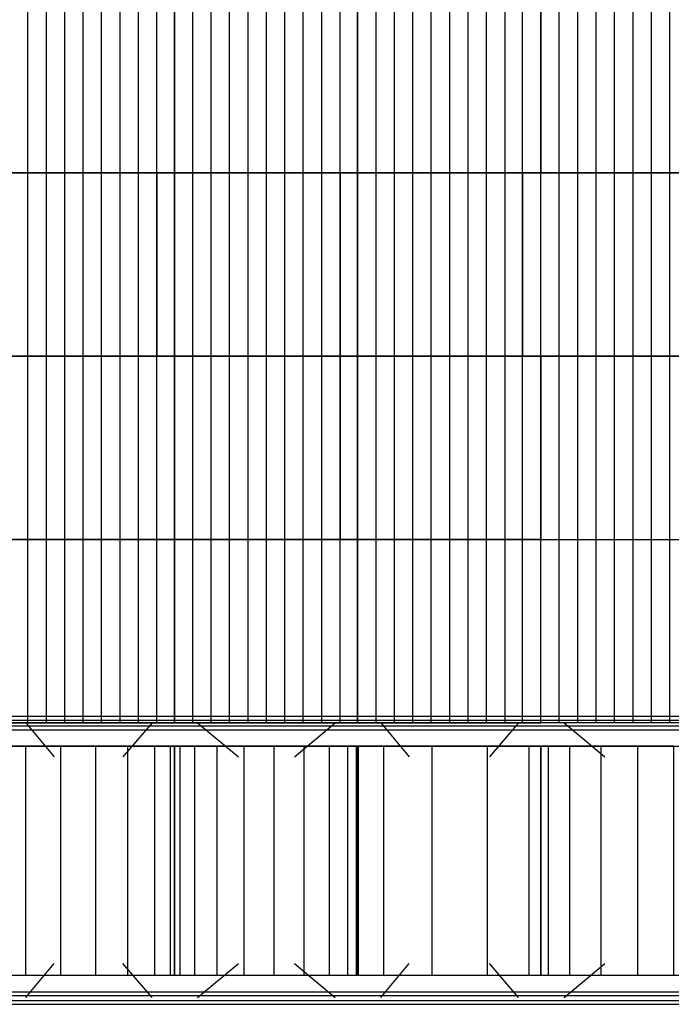
# Model space of a CAD drawing. Units: millimetres. Extents: x -8292 to 16738, y -3915 to 14495.
# Drawn here: x 1124 to 3969, y -30 to 4267 of the extents above; entities that cross this region are included whole.
import ezdxf

# ---------------------------------------------------------------- set-up
doc = ezdxf.new("R2010")
doc.units = ezdxf.units.MM
doc.layers.add('DRAUFSICHT', color=7, linetype='Continuous')

msp = doc.modelspace()

# ---------------------------------------------------------------- linework, layer by layer
at = {"layer": 'DRAUFSICHT', "lineweight": 25}
for points in [[(1799.16785, 2798.2462), (1003.29859, 2798.2462), (1003.29859, 4398.44244)], [(1079.50416, 3598.33571), (1159.92996, 3598.33571), (1159.92996, 4398.44244), (1079.50416, 4398.44244)], [(1159.92996, 3598.33571), (1240.373, 3598.33571), (1240.373, 4398.44244), (1159.92996, 4398.44244)], [(1159.92996, 3598.33571), (1159.92996, 4398.44244)], [(1240.373, 3598.33571), (1320.7988, 3598.33571), (1320.7988, 4398.44244), (1240.373, 4398.44244)], [(1240.373, 3598.33571), (1240.373, 4398.44244)], [(1320.7988, 3598.33571), (1401.24184, 3598.33571), (1401.24184, 4398.44244), (1320.7988, 4398.44244)], [(1320.7988, 3598.33571), (1320.7988, 4398.44244)], [(1401.24184, 3598.33571), (1481.66764, 3598.33571), (1481.66764, 4398.44244), (1401.24184, 4398.44244)], [(1401.24184, 3598.33571), (1401.24184, 4398.44244)], [(1481.66764, 3598.33571), (1562.09345, 3598.33571), (1562.09345, 4398.44244), (1481.66764, 4398.44244)], [(1481.66764, 3598.33571), (1481.66764, 4398.44244)], [(1562.09345, 3598.33571), (1642.53648, 3598.33571), (1642.53648, 4398.44244), (1562.09345, 4398.44244)], [(1562.09345, 3598.33571), (1562.09345, 4398.44244)], [(1642.53648, 3598.33571), (1722.96229, 3598.33571), (1722.96229, 4398.44244), (1642.53648, 4398.44244)], [(1642.53648, 3598.33571), (1642.53648, 4398.44244)], [(1722.96229, 3598.33571), (1799.16785, 3598.33571), (1799.16785, 4398.44244), (1722.96229, 4398.44244)], [(1722.96229, 3598.33571), (1722.96229, 4398.44244)], [(1799.16785, 3598.33571), (1799.16785, 4398.44244)], [(1799.16785, 4398.44244), (1799.16785, 3598.33571), (1879.59366, 3598.33571), (1879.59366, 4398.44244), (1799.16785, 4398.44244), (1799.16785, 3598.33571)], [(1799.16785, 3598.33571), (1799.16785, 4398.44244)], [(2599.27458, 3598.33571), (2599.27458, 4398.44244), (1799.16785, 4398.44244)], [(1799.16785, 3598.33571), (1799.16785, 4398.44244)], [(1879.59366, 3598.33571), (1960.03669, 3598.33571), (1960.03669, 4398.44244), (1879.59366, 4398.44244)], [(1879.59366, 3598.33571), (1879.59366, 4398.44244)], [(1960.03669, 3598.33571), (2040.4625, 3598.33571), (2040.4625, 4398.44244), (1960.03669, 4398.44244)], [(1960.03669, 3598.33571), (1960.03669, 4398.44244)], [(2040.4625, 3598.33571), (2120.90553, 3598.33571), (2120.90553, 4398.44244), (2040.4625, 4398.44244)], [(2040.4625, 3598.33571), (2040.4625, 4398.44244)], [(2120.90553, 3598.33571), (2201.33134, 3598.33571), (2201.33134, 4398.44244), (2120.90553, 4398.44244)], [(2120.90553, 3598.33571), (2120.90553, 4398.44244)], [(2201.33134, 3598.33571), (2281.77437, 3598.33571), (2281.77437, 4398.44244), (2201.33134, 4398.44244)], [(2201.33134, 3598.33571), (2201.33134, 4398.44244)], [(2281.77437, 3598.33571), (2362.20018, 3598.33571), (2362.20018, 4398.44244), (2281.77437, 4398.44244)], [(2281.77437, 3598.33571), (2281.77437, 4398.44244)], [(2362.20018, 3598.33571), (2442.62599, 3598.33571), (2442.62599, 4398.44244), (2362.20018, 4398.44244)], [(2362.20018, 3598.33571), (2362.20018, 4398.44244)], [(2442.62599, 3598.33571), (2523.06902, 3598.33571), (2523.06902, 4398.44244), (2442.62599, 4398.44244)], [(2442.62599, 3598.33571), (2442.62599, 4398.44244)], [(2523.06902, 3598.33571), (2599.27458, 3598.33571), (2599.27458, 4398.44244), (2523.06902, 4398.44244)], [(2523.06902, 3598.33571), (2523.06902, 4398.44244)], [(2599.27458, 4398.44244), (2599.27458, 3598.33571), (2679.70039, 3598.33571), (2679.70039, 4398.44244), (2599.27458, 4398.44244), (2599.27458, 3598.33571)], [(2599.27458, 3598.33571), (2599.27458, 4398.44244)], [(3399.36409, 3598.33571), (3399.36409, 4398.44244), (2599.27458, 4398.44244)], [(2599.27458, 3598.33571), (2599.27458, 4398.44244)], [(2679.70039, 3598.33571), (2760.1262, 3598.33571), (2760.1262, 4398.44244), (2679.70039, 4398.44244)], [(2679.70039, 3598.33571), (2679.70039, 4398.44244)], [(2760.1262, 3598.33571), (2840.56923, 3598.33571), (2840.56923, 4398.44244), (2760.1262, 4398.44244)], [(2760.1262, 3598.33571), (2760.1262, 4398.44244)], [(2840.56923, 3598.33571), (2920.99504, 3598.33571), (2920.99504, 4398.44244), (2840.56923, 4398.44244)], [(2840.56923, 3598.33571), (2840.56923, 4398.44244)], [(2920.99504, 3598.33571), (3001.43807, 3598.33571), (3001.43807, 4398.44244), (2920.99504, 4398.44244)], [(2920.99504, 3598.33571), (2920.99504, 4398.44244)], [(3001.43807, 3598.33571), (3081.86388, 3598.33571), (3081.86388, 4398.44244), (3001.43807, 4398.44244)], [(3001.43807, 3598.33571), (3001.43807, 4398.44244)], [(3081.86388, 3598.33571), (3162.30691, 3598.33571), (3162.30691, 4398.44244), (3081.86388, 4398.44244)], [(3081.86388, 3598.33571), (3081.86388, 4398.44244)], [(3162.30691, 3598.33571), (3242.73272, 3598.33571), (3242.73272, 4398.44244), (3162.30691, 4398.44244)], [(3162.30691, 3598.33571), (3162.30691, 4398.44244)], [(3242.73272, 3598.33571), (3318.93828, 3598.33571), (3318.93828, 4398.44244), (3242.73272, 4398.44244)], [(3242.73272, 3598.33571), (3242.73272, 4398.44244)], [(3318.93828, 3598.33571), (3399.36409, 3598.33571), (3399.36409, 4398.44244), (3318.93828, 4398.44244)], [(3318.93828, 3598.33571), (3318.93828, 4398.44244)], [(3399.36409, 2798.2462), (3399.36409, 4398.44244)], [(3479.80712, 3598.33571), (3479.80712, 4398.44244), (3399.36409, 4398.44244), (3399.36409, 3598.33571), (3479.80712, 3598.33571)], [(3399.36409, 3598.33571), (3399.36409, 4398.44244)], [(3399.36409, 3598.33571), (3399.36409, 4398.44244)], [(3479.80712, 3598.33571), (3560.23293, 3598.33571), (3560.23293, 4398.44244), (3479.80712, 4398.44244)], [(3479.80712, 3598.33571), (3479.80712, 4398.44244)], [(3560.23293, 3598.33571), (3640.67596, 3598.33571), (3640.67596, 4398.44244), (3560.23293, 4398.44244)], [(3560.23293, 3598.33571), (3560.23293, 4398.44244)], [(3640.67596, 3598.33571), (3721.10176, 3598.33571), (3721.10176, 4398.44244), (3640.67596, 4398.44244)], [(3640.67596, 3598.33571), (3640.67596, 4398.44244)], [(3721.10176, 3598.33571), (3801.5448, 3598.33571), (3801.5448, 4398.44244), (3721.10176, 4398.44244)], [(3721.10176, 3598.33571), (3721.10176, 4398.44244)], [(3801.5448, 3598.33571), (3881.9706, 3598.33571), (3881.9706, 4398.44244), (3801.5448, 4398.44244)], [(3801.5448, 3598.33571), (3801.5448, 4398.44244)], [(3881.9706, 3598.33571), (3962.39641, 3598.33571), (3962.39641, 4398.44244), (3881.9706, 4398.44244)], [(3881.9706, 3598.33571), (3881.9706, 4398.44244)], [(3962.39641, 3598.33571), (4042.83944, 3598.33571), (4042.83944, 4398.44244), (3962.39641, 4398.44244)], [(3962.39641, 3598.33571), (3962.39641, 4398.44244)], [(1003.29859, 3598.33571), (4999.57754, 3598.33571)], [(1003.29859, 3598.33571), (1799.16785, 3598.33571)], [(1003.29859, 3598.33571), (1799.16785, 3598.33571)], [(1799.16785, 3598.33571), (1003.29859, 3598.33571)], [(1003.29859, 2798.2462), (1003.29859, 3598.33571), (1799.16785, 3598.33571)], [(1159.92996, 2798.2462), (1079.50416, 2798.2462), (1079.50416, 3598.33571), (1159.92996, 3598.33571)], [(1240.373, 2798.2462), (1159.92996, 2798.2462), (1159.92996, 3598.33571), (1240.373, 3598.33571)], [(1159.92996, 2798.2462), (1159.92996, 3598.33571)], [(1320.7988, 2798.2462), (1240.373, 2798.2462), (1240.373, 3598.33571), (1320.7988, 3598.33571)], [(1240.373, 2798.2462), (1240.373, 3598.33571)], [(1401.24184, 2798.2462), (1320.7988, 2798.2462), (1320.7988, 3598.33571), (1401.24184, 3598.33571)], [(1320.7988, 2798.2462), (1320.7988, 3598.33571)], [(1481.66764, 2798.2462), (1401.24184, 2798.2462), (1401.24184, 3598.33571), (1481.66764, 3598.33571)], [(1401.24184, 2798.2462), (1401.24184, 3598.33571)], [(1562.09345, 2798.2462), (1481.66764, 2798.2462), (1481.66764, 3598.33571), (1562.09345, 3598.33571)], [(1481.66764, 2798.2462), (1481.66764, 3598.33571)], [(1642.53648, 2798.2462), (1562.09345, 2798.2462), (1562.09345, 3598.33571), (1642.53648, 3598.33571)], [(1562.09345, 2798.2462), (1562.09345, 3598.33571)], [(1722.96229, 2798.2462), (1642.53648, 2798.2462), (1642.53648, 3598.33571), (1722.96229, 3598.33571)], [(1642.53648, 2798.2462), (1642.53648, 3598.33571)], [(1799.16785, 2798.2462), (1799.16785, 3598.33571), (1722.96229, 3598.33571), (1722.96229, 2798.2462), (1799.16785, 2798.2462)], [(1722.96229, 2798.2462), (1722.96229, 3598.33571)], [(1799.16785, 3598.33571), (1799.16785, 3602.57318)], [(2599.27458, 3598.33571), (1799.16785, 3598.33571)], [(1879.59366, 2798.2462), (1799.16785, 2798.2462), (1799.16785, 3598.33571), (1879.59366, 3598.33571)], [(2599.27458, 3598.33571), (1799.16785, 3598.33571)], [(1799.16785, 2798.2462), (1799.16785, 3598.33571)], [(1799.16785, 3598.33571), (2599.27458, 3598.33571)], [(2599.27458, 3598.33571), (1799.16785, 3598.33571), (1799.16785, 2798.2462)], [(1960.03669, 2798.2462), (1879.59366, 2798.2462), (1879.59366, 3598.33571), (1960.03669, 3598.33571)], [(1879.59366, 2798.2462), (1879.59366, 3598.33571)], [(2040.4625, 2798.2462), (1960.03669, 2798.2462), (1960.03669, 3598.33571), (2040.4625, 3598.33571)], [(1960.03669, 2798.2462), (1960.03669, 3598.33571)], [(2120.90553, 2798.2462), (2040.4625, 2798.2462), (2040.4625, 3598.33571), (2120.90553, 3598.33571)], [(2040.4625, 2798.2462), (2040.4625, 3598.33571)], [(2201.33134, 2798.2462), (2120.90553, 2798.2462), (2120.90553, 3598.33571), (2201.33134, 3598.33571)], [(2120.90553, 2798.2462), (2120.90553, 3598.33571)], [(2281.77437, 2798.2462), (2201.33134, 2798.2462), (2201.33134, 3598.33571), (2281.77437, 3598.33571)], [(2201.33134, 2798.2462), (2201.33134, 3598.33571)], [(2362.20018, 2798.2462), (2281.77437, 2798.2462), (2281.77437, 3598.33571), (2362.20018, 3598.33571)], [(2281.77437, 2798.2462), (2281.77437, 3598.33571)], [(2442.62599, 2798.2462), (2362.20018, 2798.2462), (2362.20018, 3598.33571), (2442.62599, 3598.33571)], [(2362.20018, 2798.2462), (2362.20018, 3598.33571)], [(2523.06902, 2798.2462), (2442.62599, 2798.2462), (2442.62599, 3598.33571), (2523.06902, 3598.33571)], [(2442.62599, 2798.2462), (2442.62599, 3598.33571)], [(2599.27458, 2798.2462), (2599.27458, 3598.33571), (2523.06902, 3598.33571), (2523.06902, 2798.2462), (2599.27458, 2798.2462)], [(2523.06902, 2798.2462), (2523.06902, 3598.33571)], [(2599.27458, 3598.33571), (2599.27458, 3602.57318)], [(2599.27458, 3598.33571), (3399.36409, 3598.33571)], [(2679.70039, 2798.2462), (2599.27458, 2798.2462), (2599.27458, 3598.33571), (2679.70039, 3598.33571)], [(3399.36409, 3598.33571), (2599.27458, 3598.33571)], [(2599.27458, 3598.33571), (3399.36409, 3598.33571)], [(2599.27458, 3598.33571), (3399.36409, 3598.33571)], [(2599.27458, 2798.2462), (2599.27458, 3598.33571)], [(2599.27458, 2798.2462), (2599.27458, 3598.33571)], [(2760.1262, 2798.2462), (2679.70039, 2798.2462), (2679.70039, 3598.33571), (2760.1262, 3598.33571)], [(2679.70039, 2798.2462), (2679.70039, 3598.33571)], [(2840.56923, 2798.2462), (2760.1262, 2798.2462), (2760.1262, 3598.33571), (2840.56923, 3598.33571)], [(2760.1262, 2798.2462), (2760.1262, 3598.33571)], [(2920.99504, 2798.2462), (2840.56923, 2798.2462), (2840.56923, 3598.33571), (2920.99504, 3598.33571)], [(2840.56923, 2798.2462), (2840.56923, 3598.33571)], [(3001.43807, 2798.2462), (2920.99504, 2798.2462), (2920.99504, 3598.33571), (3001.43807, 3598.33571)], [(2920.99504, 2798.2462), (2920.99504, 3598.33571)], [(3081.86388, 2798.2462), (3001.43807, 2798.2462), (3001.43807, 3598.33571), (3081.86388, 3598.33571)], [(3001.43807, 2798.2462), (3001.43807, 3598.33571)], [(3162.30691, 2798.2462), (3081.86388, 2798.2462), (3081.86388, 3598.33571), (3162.30691, 3598.33571)], [(3081.86388, 2798.2462), (3081.86388, 3598.33571)], [(3242.73272, 2798.2462), (3162.30691, 2798.2462), (3162.30691, 3598.33571), (3242.73272, 3598.33571)], [(3162.30691, 2798.2462), (3162.30691, 3598.33571)], [(3318.93828, 2798.2462), (3242.73272, 2798.2462), (3242.73272, 3598.33571), (3318.93828, 3598.33571)], [(3242.73272, 2798.2462), (3242.73272, 3598.33571)], [(3399.36409, 2798.2462), (3399.36409, 3598.33571), (3318.93828, 3598.33571), (3318.93828, 2798.2462), (3399.36409, 2798.2462)], [(3318.93828, 2798.2462), (3318.93828, 3598.33571)], [(3399.36409, 3598.33571), (3399.36409, 3602.57318)], [(3479.80712, 2798.2462), (3399.36409, 2798.2462), (3399.36409, 3598.33571), (3479.80712, 3598.33571)], [(4199.47081, 3598.33571), (3399.36409, 3598.33571)], [(3399.36409, 2798.2462), (3399.36409, 3598.33571), (4199.47081, 3598.33571)], [(3399.36409, 2798.2462), (3399.36409, 3598.33571)], [(3399.36409, 1998.13947), (3399.36409, 3598.33571)], [(4199.47081, 3598.33571), (3399.36409, 3598.33571)], [(3399.36409, 3598.33571), (4199.47081, 3598.33571)], [(3560.23293, 2798.2462), (3479.80712, 2798.2462), (3479.80712, 3598.33571), (3560.23293, 3598.33571)], [(3479.80712, 2798.2462), (3479.80712, 3598.33571)], [(3640.67596, 2798.2462), (3560.23293, 2798.2462), (3560.23293, 3598.33571), (3640.67596, 3598.33571)], [(3560.23293, 2798.2462), (3560.23293, 3598.33571)], [(3721.10176, 2798.2462), (3640.67596, 2798.2462), (3640.67596, 3598.33571), (3721.10176, 3598.33571)], [(3640.67596, 2798.2462), (3640.67596, 3598.33571)], [(3801.5448, 2798.2462), (3721.10176, 2798.2462), (3721.10176, 3598.33571), (3801.5448, 3598.33571)], [(3721.10176, 2798.2462), (3721.10176, 3598.33571)], [(3881.9706, 2798.2462), (3801.5448, 2798.2462), (3801.5448, 3598.33571), (3881.9706, 3598.33571)], [(3801.5448, 2798.2462), (3801.5448, 3598.33571)], [(3962.39641, 2798.2462), (3881.9706, 2798.2462), (3881.9706, 3598.33571), (3962.39641, 3598.33571)], [(3881.9706, 2798.2462), (3881.9706, 3598.33571)], [(4042.83944, 2798.2462), (3962.39641, 2798.2462), (3962.39641, 3598.33571), (4042.83944, 3598.33571)], [(3962.39641, 2798.2462), (3962.39641, 3598.33571)], [(1799.16785, 2798.2462), (1003.29859, 2798.2462)], [(1003.29859, 2798.2462), (1799.16785, 2798.2462)], [(2599.27458, 1998.13947), (1003.29859, 1998.13947), (1003.29859, 2798.2462)], [(1003.29859, 2798.2462), (4999.57754, 2798.2462)], [(1799.16785, 2798.2462), (1003.29859, 2798.2462)], [(1079.50416, 1998.13947), (1159.92996, 1998.13947), (1159.92996, 2798.2462), (1079.50416, 2798.2462)], [(1159.92996, 1998.13947), (1240.373, 1998.13947), (1240.373, 2798.2462), (1159.92996, 2798.2462)], [(1159.92996, 1998.13947), (1159.92996, 2798.2462)], [(1240.373, 1998.13947), (1320.7988, 1998.13947), (1320.7988, 2798.2462), (1240.373, 2798.2462)], [(1240.373, 1998.13947), (1240.373, 2798.2462)], [(1320.7988, 1998.13947), (1401.24184, 1998.13947), (1401.24184, 2798.2462), (1320.7988, 2798.2462)], [(1320.7988, 1998.13947), (1320.7988, 2798.2462)], [(1401.24184, 1998.13947), (1481.66764, 1998.13947), (1481.66764, 2798.2462), (1401.24184, 2798.2462)], [(1401.24184, 1998.13947), (1401.24184, 2798.2462)], [(1481.66764, 1998.13947), (1562.09345, 1998.13947), (1562.09345, 2798.2462), (1481.66764, 2798.2462)], [(1481.66764, 1998.13947), (1481.66764, 2798.2462)], [(1562.09345, 1998.13947), (1642.53648, 1998.13947), (1642.53648, 2798.2462), (1562.09345, 2798.2462)], [(1562.09345, 1998.13947), (1562.09345, 2798.2462)], [(1642.53648, 1998.13947), (1722.96229, 1998.13947), (1722.96229, 2798.2462), (1642.53648, 2798.2462)], [(1642.53648, 1998.13947), (1642.53648, 2798.2462)], [(1722.96229, 1998.13947), (1799.16785, 1998.13947), (1799.16785, 2798.2462), (1722.96229, 2798.2462)], [(1722.96229, 1998.13947), (1722.96229, 2798.2462)], [(1799.16785, 2798.2462), (1799.16785, 2802.46645)], [(1799.16785, 1998.13947), (1799.16785, 2798.2462)], [(1799.16785, 1998.13947), (1799.16785, 2798.2462), (2599.27458, 2798.2462)], [(2599.27458, 2798.2462), (1799.16785, 2798.2462)], [(1799.16785, 2798.2462), (1799.16785, 1998.13947)], [(1879.59366, 1998.13947), (1799.16785, 1998.13947), (1799.16785, 2798.2462), (1879.59366, 2798.2462)], [(2599.27458, 2798.2462), (1799.16785, 2798.2462)], [(1799.16785, 1998.13947), (1799.16785, 2798.2462), (2599.27458, 2798.2462)], [(1960.03669, 1998.13947), (1879.59366, 1998.13947), (1879.59366, 2798.2462), (1960.03669, 2798.2462)], [(1879.59366, 1998.13947), (1879.59366, 2798.2462)], [(2040.4625, 1998.13947), (1960.03669, 1998.13947), (1960.03669, 2798.2462), (2040.4625, 2798.2462)], [(1960.03669, 1998.13947), (1960.03669, 2798.2462)], [(2120.90553, 1998.13947), (2040.4625, 1998.13947), (2040.4625, 2798.2462), (2120.90553, 2798.2462)], [(2040.4625, 1998.13947), (2040.4625, 2798.2462)], [(2201.33134, 1998.13947), (2120.90553, 1998.13947), (2120.90553, 2798.2462), (2201.33134, 2798.2462)], [(2120.90553, 1998.13947), (2120.90553, 2798.2462)], [(2281.77437, 1998.13947), (2201.33134, 1998.13947), (2201.33134, 2798.2462), (2281.77437, 2798.2462)], [(2201.33134, 1998.13947), (2201.33134, 2798.2462)], [(2362.20018, 1998.13947), (2281.77437, 1998.13947), (2281.77437, 2798.2462), (2362.20018, 2798.2462)], [(2281.77437, 1998.13947), (2281.77437, 2798.2462)], [(2442.62599, 1998.13947), (2362.20018, 1998.13947), (2362.20018, 2798.2462), (2442.62599, 2798.2462)], [(2362.20018, 1998.13947), (2362.20018, 2798.2462)], [(2523.06902, 1998.13947), (2442.62599, 1998.13947), (2442.62599, 2798.2462), (2523.06902, 2798.2462)], [(2442.62599, 1998.13947), (2442.62599, 2798.2462)], [(2599.27458, 1998.13947), (2599.27458, 2798.2462), (2523.06902, 2798.2462), (2523.06902, 1998.13947), (2599.27458, 1998.13947)], [(2523.06902, 1998.13947), (2523.06902, 2798.2462)], [(2599.27458, 2798.2462), (2599.27458, 2802.46645)], [(3399.36409, 2798.2462), (2599.27458, 2798.2462)], [(3399.36409, 2798.2462), (2599.27458, 2798.2462)], [(2679.70039, 1998.13947), (2679.70039, 2798.2462), (2599.27458, 2798.2462), (2599.27458, 1998.13947), (2679.70039, 1998.13947)], [(2599.27458, 2798.2462), (3399.36409, 2798.2462)], [(2599.27458, 1998.13947), (2599.27458, 2798.2462)], [(3399.36409, 2798.2462), (3399.36409, 1998.13947), (2599.27458, 1998.13947)], [(2599.27458, 2798.2462), (2599.27458, 1998.13947)], [(3399.36409, 2798.2462), (2599.27458, 2798.2462)], [(2599.27458, 1998.13947), (2599.27458, 2798.2462)], [(2599.27458, 1998.13947), (2599.27458, 2798.2462)], [(2679.70039, 1998.13947), (2760.1262, 1998.13947), (2760.1262, 2798.2462), (2679.70039, 2798.2462)], [(2679.70039, 1998.13947), (2679.70039, 2798.2462)], [(2760.1262, 1998.13947), (2840.56923, 1998.13947), (2840.56923, 2798.2462), (2760.1262, 2798.2462)], [(2760.1262, 1998.13947), (2760.1262, 2798.2462)], [(2840.56923, 1998.13947), (2920.99504, 1998.13947), (2920.99504, 2798.2462), (2840.56923, 2798.2462)], [(2840.56923, 1998.13947), (2840.56923, 2798.2462)], [(2920.99504, 1998.13947), (3001.43807, 1998.13947), (3001.43807, 2798.2462), (2920.99504, 2798.2462)], [(2920.99504, 1998.13947), (2920.99504, 2798.2462)], [(3001.43807, 1998.13947), (3081.86388, 1998.13947), (3081.86388, 2798.2462), (3001.43807, 2798.2462)], [(3001.43807, 1998.13947), (3001.43807, 2798.2462)], [(3081.86388, 1998.13947), (3162.30691, 1998.13947), (3162.30691, 2798.2462), (3081.86388, 2798.2462)], [(3081.86388, 1998.13947), (3081.86388, 2798.2462)], [(3162.30691, 1998.13947), (3242.73272, 1998.13947), (3242.73272, 2798.2462), (3162.30691, 2798.2462)], [(3162.30691, 1998.13947), (3162.30691, 2798.2462)], [(3242.73272, 1998.13947), (3318.93828, 1998.13947), (3318.93828, 2798.2462), (3242.73272, 2798.2462)], [(3242.73272, 1998.13947), (3242.73272, 2798.2462)], [(3318.93828, 1998.13947), (3399.36409, 1998.13947), (3399.36409, 2798.2462), (3318.93828, 2798.2462)], [(3318.93828, 1998.13947), (3318.93828, 2798.2462)], [(3399.36409, 2798.2462), (3399.36409, 2802.46645)], [(4199.47081, 2798.2462), (3399.36409, 2798.2462)], [(4199.47081, 2798.2462), (3399.36409, 2798.2462)], [(3479.80712, 1198.03275), (3399.36409, 1198.03275), (3399.36409, 2798.2462), (3479.80712, 2798.2462)], [(4199.47081, 2798.2462), (3399.36409, 2798.2462)], [(3399.36409, 1198.03275), (3399.36409, 2798.2462), (4199.47081, 2798.2462)], [(3399.36409, 1198.03275), (3399.36409, 2798.2462)], [(3560.23293, 1198.03275), (3479.80712, 1198.03275), (3479.80712, 2798.2462), (3560.23293, 2798.2462)], [(3479.80712, 1198.03275), (3479.80712, 2798.2462)], [(3640.67596, 1198.03275), (3560.23293, 1198.03275), (3560.23293, 2798.2462), (3640.67596, 2798.2462)], [(3560.23293, 1198.03275), (3560.23293, 2798.2462)], [(3721.10176, 1198.03275), (3640.67596, 1198.03275), (3640.67596, 2798.2462), (3721.10176, 2798.2462)], [(3640.67596, 1198.03275), (3640.67596, 2798.2462)], [(3801.5448, 1198.03275), (3721.10176, 1198.03275), (3721.10176, 2798.2462), (3801.5448, 2798.2462)], [(3721.10176, 1198.03275), (3721.10176, 2798.2462)], [(3881.9706, 1198.03275), (3801.5448, 1198.03275), (3801.5448, 2798.2462), (3881.9706, 2798.2462)], [(3801.5448, 1198.03275), (3801.5448, 2798.2462)], [(3962.39641, 1198.03275), (3881.9706, 1198.03275), (3881.9706, 2798.2462), (3962.39641, 2798.2462)], [(3881.9706, 1198.03275), (3881.9706, 2798.2462)], [(4042.83944, 1198.03275), (3962.39641, 1198.03275), (3962.39641, 2798.2462), (4042.83944, 2798.2462)], [(3962.39641, 1198.03275), (3962.39641, 2798.2462)], [(1003.29859, 1998.13947), (2599.27458, 1998.13947)], [(1003.29859, 1998.13947), (1799.16785, 1998.13947)], [(1003.29859, 1998.13947), (1799.16785, 1998.13947)], [(1003.29859, 1998.13947), (4999.57754, 1998.13947)], [(1079.50416, 1198.03275), (1159.92996, 1198.03275), (1159.92996, 1998.13947), (1079.50416, 1998.13947)], [(1159.92996, 1198.03275), (1240.373, 1198.03275), (1240.373, 1998.13947), (1159.92996, 1998.13947)], [(1159.92996, 1198.03275), (1159.92996, 1998.13947)], [(1240.373, 1198.03275), (1320.7988, 1198.03275), (1320.7988, 1998.13947), (1240.373, 1998.13947)], [(1240.373, 1198.03275), (1240.373, 1998.13947)], [(1320.7988, 1198.03275), (1401.24184, 1198.03275), (1401.24184, 1998.13947), (1320.7988, 1998.13947)], [(1320.7988, 1198.03275), (1320.7988, 1998.13947)], [(1401.24184, 1198.03275), (1481.66764, 1198.03275), (1481.66764, 1998.13947), (1401.24184, 1998.13947)], [(1401.24184, 1198.03275), (1401.24184, 1998.13947)], [(1481.66764, 1198.03275), (1562.09345, 1198.03275), (1562.09345, 1998.13947), (1481.66764, 1998.13947)], [(1481.66764, 1198.03275), (1481.66764, 1998.13947)], [(1562.09345, 1198.03275), (1642.53648, 1198.03275), (1642.53648, 1998.13947), (1562.09345, 1998.13947)], [(1562.09345, 1198.03275), (1562.09345, 1998.13947)], [(1642.53648, 1198.03275), (1722.96229, 1198.03275), (1722.96229, 1998.13947), (1642.53648, 1998.13947)], [(1642.53648, 1198.03275), (1642.53648, 1998.13947)], [(1722.96229, 1198.03275), (1799.16785, 1198.03275), (1799.16785, 1998.13947), (1722.96229, 1998.13947)], [(1722.96229, 1198.03275), (1722.96229, 1998.13947)], [(1799.16785, 1998.13947), (1799.16785, 2002.37694)], [(1799.16785, 1998.13947), (1799.16785, 1198.03275)], [(1799.16785, 1198.03275), (1879.59366, 1198.03275), (1879.59366, 1998.13947), (1799.16785, 1998.13947)], [(1799.16785, 1198.03275), (1799.16785, 1998.13947)], [(2599.27458, 1998.13947), (1799.16785, 1998.13947)], [(1799.16785, 1998.13947), (2599.27458, 1998.13947)], [(1879.59366, 1198.03275), (1960.03669, 1198.03275), (1960.03669, 1998.13947), (1879.59366, 1998.13947)], [(1879.59366, 1198.03275), (1879.59366, 1998.13947)], [(1960.03669, 1198.03275), (2040.4625, 1198.03275), (2040.4625, 1998.13947), (1960.03669, 1998.13947)], [(1960.03669, 1198.03275), (1960.03669, 1998.13947)], [(2040.4625, 1198.03275), (2120.90553, 1198.03275), (2120.90553, 1998.13947), (2040.4625, 1998.13947)], [(2040.4625, 1198.03275), (2040.4625, 1998.13947)], [(2120.90553, 1198.03275), (2201.33134, 1198.03275), (2201.33134, 1998.13947), (2120.90553, 1998.13947)], [(2120.90553, 1198.03275), (2120.90553, 1998.13947)], [(2201.33134, 1198.03275), (2281.77437, 1198.03275), (2281.77437, 1998.13947), (2201.33134, 1998.13947)], [(2201.33134, 1198.03275), (2201.33134, 1998.13947)], [(2281.77437, 1198.03275), (2362.20018, 1198.03275), (2362.20018, 1998.13947), (2281.77437, 1998.13947)], [(2281.77437, 1198.03275), (2281.77437, 1998.13947)], [(2362.20018, 1198.03275), (2442.62599, 1198.03275), (2442.62599, 1998.13947), (2362.20018, 1998.13947)], [(2362.20018, 1198.03275), (2362.20018, 1998.13947)], [(2442.62599, 1198.03275), (2523.06902, 1198.03275), (2523.06902, 1998.13947), (2442.62599, 1998.13947)], [(2442.62599, 1198.03275), (2442.62599, 1998.13947)], [(2523.06902, 1198.03275), (2599.27458, 1198.03275), (2599.27458, 1998.13947), (2523.06902, 1998.13947)], [(2523.06902, 1198.03275), (2523.06902, 1998.13947)], [(2599.27458, 1998.13947), (2599.27458, 2002.37694)], [(2679.70039, 1198.03275), (2679.70039, 1998.13947), (2599.27458, 1998.13947), (2599.27458, 1198.03275), (2679.70039, 1198.03275)], [(2599.27458, 1998.13947), (3399.36409, 1998.13947)], [(2599.27458, 1198.03275), (2599.27458, 1998.13947)], [(2599.27458, 1198.03275), (2599.27458, 1998.13947)], [(3399.36409, 1198.03275), (3399.36409, 1998.13947), (2599.27458, 1998.13947)], [(3399.36409, 1198.03275), (2599.27458, 1198.03275), (2599.27458, 1998.13947)], [(2599.27458, 1198.03275), (2599.27458, 1998.13947)], [(2599.27458, 1998.13947), (3399.36409, 1998.13947)], [(2679.70039, 1198.03275), (2760.1262, 1198.03275), (2760.1262, 1998.13947), (2679.70039, 1998.13947)], [(2679.70039, 1198.03275), (2679.70039, 1998.13947)], [(2760.1262, 1198.03275), (2840.56923, 1198.03275), (2840.56923, 1998.13947), (2760.1262, 1998.13947)], [(2760.1262, 1198.03275), (2760.1262, 1998.13947)], [(2840.56923, 1198.03275), (2920.99504, 1198.03275), (2920.99504, 1998.13947), (2840.56923, 1998.13947)], [(2840.56923, 1198.03275), (2840.56923, 1998.13947)], [(2920.99504, 1198.03275), (3001.43807, 1198.03275), (3001.43807, 1998.13947), (2920.99504, 1998.13947)], [(2920.99504, 1198.03275), (2920.99504, 1998.13947)], [(3001.43807, 1198.03275), (3081.86388, 1198.03275), (3081.86388, 1998.13947), (3001.43807, 1998.13947)], [(3001.43807, 1198.03275), (3001.43807, 1998.13947)], [(3081.86388, 1198.03275), (3162.30691, 1198.03275), (3162.30691, 1998.13947), (3081.86388, 1998.13947)], [(3081.86388, 1198.03275), (3081.86388, 1998.13947)], [(3162.30691, 1198.03275), (3242.73272, 1198.03275), (3242.73272, 1998.13947), (3162.30691, 1998.13947)], [(3162.30691, 1198.03275), (3162.30691, 1998.13947)], [(3242.73272, 1198.03275), (3318.93828, 1198.03275), (3318.93828, 1998.13947), (3242.73272, 1998.13947)], [(3242.73272, 1198.03275), (3242.73272, 1998.13947)], [(3318.93828, 1198.03275), (3399.36409, 1198.03275), (3399.36409, 1998.13947), (3318.93828, 1998.13947)], [(3318.93828, 1198.03275), (3318.93828, 1998.13947)], [(3399.36409, 1998.13947), (3399.36409, 2002.37694)], [(3399.36409, 1198.03275), (3399.36409, 1998.13947)], [(1003.29859, 1227.67781), (1003.29859, 1210.74516), (4999.57754, 1210.74516)], [(1003.29859, 1227.67781), (4999.57754, 1227.67781)], [(1003.29859, 1210.74516), (1003.29859, 1227.67781), (4999.57754, 1227.67781)], [(1003.29859, 1168.4049), (1003.29859, 1185.33756), (4999.57754, 1185.33756), (4999.57754, 1168.4049), (4999.57754, 1227.67781), (4999.57754, 1185.33756)], [(1003.29859, 1210.74516), (1003.29859, 1185.33756), (4999.57754, 1185.33756)], [(1003.29859, 1185.33756), (1003.29859, 1210.74516), (4999.57754, 1210.74516)], [(1003.29859, 1198.03275), (2599.27458, 1198.03275)], [(2599.27458, 1198.03275), (1003.29859, 1198.03275)], [(1003.29859, 1185.33756), (1003.29859, 1168.4049), (4999.57754, 1168.4049)], [(1003.29859, 1168.4049), (4999.57754, 1168.4049)], [(1151.47225, 1198.03275), (1274.23831, 1049.87632)], [(1701.79216, 1198.03275), (1574.80586, 1049.87632)], [(1799.16785, 1198.03275), (1799.16785, 1202.27022)], [(1900.76379, 1198.03275), (2078.56528, 1049.87632)], [(2324.0974, 1049.87632), (2501.89889, 1198.03275)], [(2599.27458, 1198.03275), (2599.27458, 1202.27022)], [(2599.27458, 1198.03275), (3399.36409, 1198.03275)], [(2700.87051, 1198.03275), (2823.63657, 1049.87632)], [(3302.00562, 1198.03275), (3175.00209, 1049.87632)], [(3399.36409, 1198.03275), (3399.36409, 1202.27022)], [(4199.47081, 1198.03275), (3399.36409, 1198.03275)], [(4199.47081, 1198.03275), (3399.36409, 1198.03275)], [(3500.96002, 1198.03275), (3678.76151, 1049.87632)], [(1151.47225, 97.37569), (1151.47225, 1096.43681), (1003.29859, 1096.43681), (1003.29859, 97.37569), (1151.47225, 97.37569)], [(1003.29859, 1096.43681), (1799.16785, 1096.43681)], [(1151.47225, 97.37569), (1303.86615, 97.37569), (1303.86615, 1096.43681), (1151.47225, 1096.43681)], [(1151.47225, 97.37569), (1151.47225, 1096.43681)], [(1303.86615, 97.37569), (1456.26005, 97.37569), (1456.26005, 1096.43681), (1303.86615, 1096.43681)], [(1303.86615, 97.37569), (1303.86615, 1096.43681)], [(1456.26005, 97.37569), (1595.95876, 97.37569), (1595.95876, 1096.43681), (1456.26005, 1096.43681)], [(1456.26005, 97.37569), (1456.26005, 1096.43681)], [(1595.95876, 97.37569), (1714.50458, 97.37569), (1714.50458, 1096.43681), (1595.95876, 1096.43681)], [(1595.95876, 97.37569), (1595.95876, 1096.43681)], [(1714.50458, 97.37569), (1782.2352, 97.37569), (1782.2352, 1096.43681), (1714.50458, 1096.43681)], [(1714.50458, 97.37569), (1714.50458, 1096.43681)], [(1782.2352, 97.37569), (1799.16785, 97.37569), (1799.16785, 1096.43681), (1782.2352, 1096.43681)], [(1782.2352, 97.37569), (1782.2352, 1096.43681)], [(1799.16785, 97.37569), (1799.16785, 1096.43681)], [(1799.16785, 97.37569), (1799.16785, 1096.43681)], [(1799.16785, 97.37569), (1799.16785, 1096.43681)], [(1799.16785, 97.37569), (1799.16785, 1096.43681)], [(1799.16785, 97.37569), (1799.16785, 1096.43681)], [(1799.16785, 97.37569), (1799.16785, 1096.43681)], [(1799.16785, 97.37569), (1799.16785, 1096.43681)], [(1799.16785, 97.37569), (1799.16785, 1096.43681)], [(1799.16785, 97.37569), (1799.16785, 1096.43681)], [(1799.16785, 97.37569), (1799.16785, 1096.43681)], [(1799.16785, 97.37569), (1799.16785, 1096.43681)], [(1799.16785, 97.37569), (1799.16785, 1096.43681)], [(1799.16785, 97.37569), (1799.16785, 1096.43681)], [(1824.57545, 97.37569), (1824.57545, 1096.43681), (1799.16785, 1096.43681), (1799.16785, 97.37569), (1824.57545, 97.37569)], [(1799.16785, 1096.43681), (2599.27458, 1096.43681)], [(1799.16785, 97.37569), (1799.16785, 1096.43681)], [(1824.57545, 97.37569), (1888.0686, 97.37569), (1888.0686, 1096.43681), (1824.57545, 1096.43681)], [(1824.57545, 97.37569), (1824.57545, 1096.43681)], [(1888.0686, 97.37569), (1985.42706, 97.37569), (1985.42706, 1096.43681), (1888.0686, 1096.43681)], [(1888.0686, 97.37569), (1888.0686, 1096.43681)], [(1985.42706, 97.37569), (2103.97288, 97.37569), (2103.97288, 1096.43681), (1985.42706, 1096.43681)], [(1985.42706, 97.37569), (1985.42706, 1096.43681)], [(2103.97288, 97.37569), (2235.19665, 97.37569), (2235.19665, 1096.43681), (2103.97288, 1096.43681)], [(2103.97288, 97.37569), (2103.97288, 1096.43681)], [(2235.19665, 97.37569), (2366.43765, 97.37569), (2366.43765, 1096.43681), (2235.19665, 1096.43681)], [(2235.19665, 97.37569), (2235.19665, 1096.43681)], [(2366.43765, 97.37569), (2476.50852, 97.37569), (2476.50852, 1096.43681), (2366.43765, 1096.43681)], [(2366.43765, 97.37569), (2366.43765, 1096.43681)], [(2476.50852, 97.37569), (2556.93433, 97.37569), (2556.93433, 1096.43681), (2476.50852, 1096.43681)], [(2476.50852, 97.37569), (2476.50852, 1096.43681)], [(2556.93433, 97.37569), (2595.03711, 97.37569), (2595.03711, 1096.43681), (2556.93433, 1096.43681)], [(2556.93433, 97.37569), (2556.93433, 1096.43681)], [(2595.03711, 97.37569), (2599.27458, 97.37569), (2599.27458, 1096.43681), (2595.03711, 1096.43681)], [(2595.03711, 97.37569), (2595.03711, 1096.43681)], [(2599.27458, 97.37569), (2599.27458, 1096.43681)], [(2599.27458, 97.37569), (2599.27458, 1096.43681)], [(2599.27458, 97.37569), (2603.49483, 97.37569), (2603.49483, 1096.43681), (2599.27458, 1096.43681)], [(2599.27458, 1096.43681), (3399.36409, 1096.43681)], [(2599.27458, 97.37569), (2599.27458, 1096.43681)], [(2599.27458, 97.37569), (2599.27458, 1096.43681)], [(2599.27458, 97.37569), (2599.27458, 1096.43681)], [(2599.27458, 97.37569), (2599.27458, 1096.43681)], [(2599.27458, 97.37569), (2599.27458, 1096.43681)], [(2599.27458, 97.37569), (2599.27458, 1096.43681)], [(2599.27458, 97.37569), (2599.27458, 1096.43681)], [(2599.27458, 97.37569), (2599.27458, 1096.43681)], [(2599.27458, 97.37569), (2599.27458, 1096.43681)], [(2599.27458, 97.37569), (2599.27458, 1096.43681)], [(2603.49483, 97.37569), (2713.5657, 97.37569), (2713.5657, 1096.43681), (2603.49483, 1096.43681)], [(2603.49483, 97.37569), (2603.49483, 1096.43681)], [(2713.5657, 97.37569), (2925.23251, 97.37569), (2925.23251, 1096.43681), (2713.5657, 1096.43681)], [(2713.5657, 97.37569), (2713.5657, 1096.43681)], [(2925.23251, 97.37569), (3166.54438, 97.37569), (3166.54438, 1096.43681), (2925.23251, 1096.43681)], [(2925.23251, 97.37569), (2925.23251, 1096.43681)], [(3166.54438, 97.37569), (3348.56612, 97.37569), (3348.56612, 1096.43681), (3166.54438, 1096.43681)], [(3166.54438, 97.37569), (3166.54438, 1096.43681)], [(3348.56612, 97.37569), (3399.36409, 97.37569), (3399.36409, 1096.43681), (3348.56612, 1096.43681)], [(3348.56612, 97.37569), (3348.56612, 1096.43681)], [(3399.36409, 97.37569), (3399.36409, 1096.43681)], [(3399.36409, 97.37569), (3399.36409, 1096.43681)], [(3399.36409, 97.37569), (3399.36409, 1096.43681)], [(3399.36409, 97.37569), (3399.36409, 1096.43681)], [(3399.36409, 97.37569), (3399.36409, 1096.43681)], [(3399.36409, 97.37569), (3399.36409, 1096.43681)], [(3399.36409, 97.37569), (3399.36409, 1096.43681)], [(3399.36409, 97.37569), (3399.36409, 1096.43681)], [(3399.36409, 97.37569), (3399.36409, 1096.43681)], [(3399.36409, 97.37569), (3399.36409, 1096.43681)], [(3433.2294, 97.37569), (3433.2294, 1096.43681), (3399.36409, 1096.43681), (3399.36409, 97.37569), (3433.2294, 97.37569)], [(3399.36409, 1096.43681), (4199.47081, 1096.43681)], [(3399.36409, 97.37569), (3399.36409, 1096.43681)], [(3433.2294, 97.37569), (3526.36761, 97.37569), (3526.36761, 1096.43681), (3433.2294, 1096.43681)], [(3433.2294, 97.37569), (3433.2294, 1096.43681)], [(3526.36761, 97.37569), (3661.82886, 97.37569), (3661.82886, 1096.43681), (3526.36761, 1096.43681)], [(3526.36761, 97.37569), (3526.36761, 1096.43681)], [(3661.82886, 97.37569), (3822.6977, 97.37569), (3822.6977, 1096.43681), (3661.82886, 1096.43681)], [(3661.82886, 97.37569), (3661.82886, 1096.43681)], [(3822.6977, 97.37569), (3979.32907, 97.37569), (3979.32907, 1096.43681), (3822.6977, 1096.43681)], [(3822.6977, 97.37569), (3822.6977, 1096.43681)], [(1151.47225, 0), (1274.23831, 148.17365)], [(1701.79216, 0), (1574.80586, 148.17365)], [(1900.76379, 0), (2078.56528, 148.17365)], [(2324.0974, 148.17365), (2501.89889, 0)], [(2700.87051, 0), (2823.63657, 148.17365)], [(3302.00562, 0), (3175.00209, 148.17365)], [(3500.96002, 0), (3678.76151, 148.17365)], [(1003.29859, 97.37569), (1799.16785, 97.37569)], [(1799.16785, 97.37569), (2599.27458, 97.37569)], [(2599.27458, 97.37569), (3399.36409, 97.37569)], [(3399.36409, 97.37569), (4199.47081, 97.37569)], [(1003.29859, 25.4076), (1003.29859, 8.47494), (4999.57754, 8.47494)], [(1003.29859, 25.4076), (4999.57754, 25.4076)], [(1003.29859, 8.47494), (1003.29859, 25.4076), (4999.57754, 25.4076)], [(1003.29859, -29.62784), (1003.29859, -12.69519), (4999.57754, -12.69519), (4999.57754, -29.62784), (4999.57754, 25.4076), (4999.57754, -12.69519)], [(1003.29859, 8.47494), (1003.29859, -12.69519), (4999.57754, -12.69519)], [(1003.29859, -12.69519), (1003.29859, 8.47494), (4999.57754, 8.47494)], [(1003.29859, -12.69519), (1003.29859, -29.62784), (4999.57754, -29.62784)], [(1003.29859, -29.62784), (4999.57754, -29.62784)]]:
    msp.add_lwpolyline(points, dxfattribs=at)
for points, knots in [([(1799.16785, 2798.2462), (1799.16785, 2798.2462), (1799.16785, 3598.33571), (1799.16785, 3598.33571), (1799.16785, 3598.33571), (1799.16785, 2798.2462), (1799.16785, 2798.2462)], [0, 0, 0, 0, 1, 1, 1, 2, 2, 2, 2]), ([(2599.27458, 2798.2462), (2599.27458, 2798.2462), (2599.27458, 3598.33571), (2599.27458, 3598.33571), (2599.27458, 3598.33571), (2599.27458, 2798.2462), (2599.27458, 2798.2462)], [0, 0, 0, 0, 1, 1, 1, 2, 2, 2, 2]), ([(1799.16785, 97.37569), (1799.16785, 97.37569), (1799.16785, 1096.43681), (1799.16785, 1096.43681), (1799.16785, 1096.43681), (1799.16785, 97.37569), (1799.16785, 97.37569), (1799.16785, 97.37569), (1799.16785, 1096.43681), (1799.16785, 1096.43681), (1799.16785, 1096.43681), (1799.16785, 97.37569), (1799.16785, 97.37569), (1799.16785, 97.37569), (1799.16785, 1096.43681), (1799.16785, 1096.43681), (1799.16785, 1096.43681), (1799.16785, 97.37569), (1799.16785, 97.37569), (1799.16785, 97.37569), (1799.16785, 1096.43681), (1799.16785, 1096.43681), (1799.16785, 1096.43681), (1799.16785, 97.37569), (1799.16785, 97.37569), (1799.16785, 97.37569), (1799.16785, 1096.43681), (1799.16785, 1096.43681), (1799.16785, 1096.43681), (1799.16785, 97.37569), (1799.16785, 97.37569), (1799.16785, 97.37569), (1799.16785, 1096.43681), (1799.16785, 1096.43681), (1799.16785, 1096.43681), (1799.16785, 97.37569), (1799.16785, 97.37569), (1799.16785, 97.37569), (1799.16785, 1096.43681), (1799.16785, 1096.43681), (1799.16785, 1096.43681), (1799.16785, 97.37569), (1799.16785, 97.37569)], [0, 0, 0, 0, 1, 1, 1, 2, 2, 2, 3, 3, 3, 4, 4, 4, 5, 5, 5, 6, 6, 6, 7, 7, 7, 8, 8, 8, 9, 9, 9, 10, 10, 10, 11, 11, 11, 12, 12, 12, 13, 13, 13, 14, 14, 14, 14]), ([(2599.27458, 97.37569), (2599.27458, 97.37569), (2599.27458, 1096.43681), (2599.27458, 1096.43681), (2599.27458, 1096.43681), (2599.27458, 97.37569), (2599.27458, 97.37569), (2599.27458, 97.37569), (2599.27458, 1096.43681), (2599.27458, 1096.43681)], [0, 0, 0, 0, 1, 1, 1, 2, 2, 2, 3, 3, 3, 3]), ([(2599.27458, 97.37569), (2599.27458, 97.37569), (2599.27458, 1096.43681), (2599.27458, 1096.43681), (2599.27458, 1096.43681), (2599.27458, 97.37569), (2599.27458, 97.37569), (2599.27458, 97.37569), (2599.27458, 1096.43681), (2599.27458, 1096.43681), (2599.27458, 1096.43681), (2599.27458, 97.37569), (2599.27458, 97.37569), (2599.27458, 97.37569), (2599.27458, 1096.43681), (2599.27458, 1096.43681)], [0, 0, 0, 0, 1, 1, 1, 2, 2, 2, 3, 3, 3, 4, 4, 4, 5, 5, 5, 5]), ([(2599.27458, 97.37569), (2599.27458, 97.37569), (2599.27458, 1096.43681), (2599.27458, 1096.43681), (2599.27458, 1096.43681), (2599.27458, 97.37569), (2599.27458, 97.37569), (2599.27458, 97.37569), (2599.27458, 1096.43681), (2599.27458, 1096.43681), (2599.27458, 1096.43681), (2599.27458, 97.37569), (2599.27458, 97.37569), (2599.27458, 97.37569), (2599.27458, 1096.43681), (2599.27458, 1096.43681), (2599.27458, 1096.43681), (2599.27458, 97.37569), (2599.27458, 97.37569), (2599.27458, 97.37569), (2599.27458, 1096.43681), (2599.27458, 1096.43681), (2599.27458, 1096.43681), (2599.27458, 97.37569), (2599.27458, 97.37569), (2599.27458, 97.37569), (2599.27458, 1096.43681), (2599.27458, 1096.43681), (2599.27458, 1096.43681), (2599.27458, 97.37569), (2599.27458, 97.37569), (2599.27458, 97.37569), (2599.27458, 1096.43681), (2599.27458, 1096.43681)], [0, 0, 0, 0, 1, 1, 1, 2, 2, 2, 3, 3, 3, 4, 4, 4, 5, 5, 5, 6, 6, 6, 7, 7, 7, 8, 8, 8, 9, 9, 9, 10, 10, 10, 11, 11, 11, 11]), ([(3399.36409, 97.37569), (3399.36409, 97.37569), (3399.36409, 1096.43681), (3399.36409, 1096.43681), (3399.36409, 1096.43681), (3399.36409, 97.37569), (3399.36409, 97.37569), (3399.36409, 97.37569), (3399.36409, 1096.43681), (3399.36409, 1096.43681), (3399.36409, 1096.43681), (3399.36409, 97.37569), (3399.36409, 97.37569), (3399.36409, 97.37569), (3399.36409, 1096.43681), (3399.36409, 1096.43681), (3399.36409, 1096.43681), (3399.36409, 97.37569), (3399.36409, 97.37569), (3399.36409, 97.37569), (3399.36409, 1096.43681), (3399.36409, 1096.43681), (3399.36409, 1096.43681), (3399.36409, 97.37569), (3399.36409, 97.37569), (3399.36409, 97.37569), (3399.36409, 1096.43681), (3399.36409, 1096.43681), (3399.36409, 1096.43681), (3399.36409, 97.37569), (3399.36409, 97.37569), (3399.36409, 97.37569), (3399.36409, 1096.43681), (3399.36409, 1096.43681)], [0, 0, 0, 0, 1, 1, 1, 2, 2, 2, 3, 3, 3, 4, 4, 4, 5, 5, 5, 6, 6, 6, 7, 7, 7, 8, 8, 8, 9, 9, 9, 10, 10, 10, 11, 11, 11, 11])]:
    msp.add_open_spline(points, degree=3, knots=knots, dxfattribs=at)

doc.saveas('drawing.dxf')
